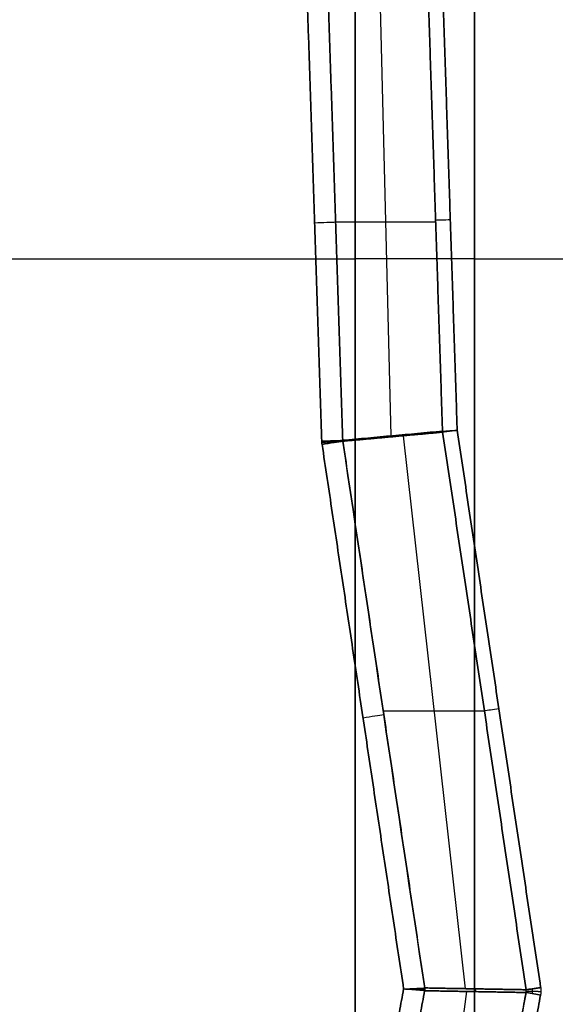
# Model space of a CAD drawing. Units: millimetres. Extents: x -6 to 615, y -6 to 1215.
# Drawn here: x 394 to 504, y 729 to 932 of the extents above; entities that cross this region are included whole.
import ezdxf

# ---------------------------------------------------------------- set-up
doc = ezdxf.new("R2010")
doc.units = ezdxf.units.MM
doc.header["$MEASUREMENT"] = 0
doc.layers.add('IGES level 10000', color=7, linetype='Continuous', true_color=0x000000)

msp = doc.modelspace()

# ---------------------------------------------------------------- linework, layer by layer
at = {"layer": 'IGES level 10000'}
for p, q in [((468.36, 934.51, 19.01), (470.54, 845.96, 20.26)), ((479.79, 890.09, 1.75), (459.14, 890.09, 37.5)), ((136.82, 882.5, 540), (463.18, 882.5, 540)), ((487.8, 882.5, 560.66), (529.42, 882.5, 796.69)), ((473.09, 845.99, 15.86), (485.84, 731.91, 23.3)), ((489.84, 789.2, 1.75), (468.97, 789.2, 37.5)), ((486.17, 731.33, 22.71), (475.52, 654.25, 16.46))]:
    msp.add_line(p, q, dxfattribs=at)
at = {"layer": 'IGES level 10000', "extrusion": (-0.032735, 0.999464, 0)}
for centre, radius, start, end in [((-483.7, 35, 874.59), 5, 90, 150), ((-511.7, 3.5, 874.25), 3.5, 270, 330)]:
    msp.add_arc(centre, radius, start, end, dxfattribs=at)
at = {"layer": 'IGES level 10000', "extrusion": (0, 1, 0)}
msp.add_arc((-463.18, 565, 882.5), 25, 190, 270, dxfattribs=at)
at = {"layer": 'IGES level 10000', "extrusion": (-0.498573, -0.045343, 0.865661)}
for centre in [(-799.77, 484.12, -256.15), (-799.77, 484.12, -276.8)]:
    msp.add_arc(centre, 2, 267.1247, 272.8753, dxfattribs=at)
at = {"layer": 'IGES level 10000', "extrusion": (-0.032735, 0.999464, -4.42702e-09)}
msp.add_arc((-483.7, 35, 829.53), 5, 90, 150, dxfattribs=at)
at = {"layer": 'IGES level 10000', "extrusion": (-0.148106, 0.988972, 5.01619e-11)}
msp.add_arc((-576.35, 35, 767.32), 5, 90, 150, dxfattribs=at)
at = {"layer": 'IGES level 10000', "extrusion": (-0.148106, 0.988972, 0)}
for centre, radius, start, end in [((-576.35, 35, 710.29), 5, 90, 150), ((-604.35, 3.5, 707.96), 3.5, 270, 330)]:
    msp.add_arc(centre, radius, start, end, dxfattribs=at)
at = {"layer": 'IGES level 10000', "extrusion": (-0.50532, 0.008808, 0.862887)}
msp.add_arc((-739.98, 417.95, -202.5), 2, 81.7625, 98.2313, dxfattribs=at)
at = {"layer": 'IGES level 10000', "extrusion": (-0.505131, 0.008836, 0.862997)}
msp.add_arc((-740.01, 417.96, -223.11), 2, 81.7656, 98.2344, dxfattribs=at)
at = {"layer": 'IGES level 10000', "extrusion": (-0.148106, 0.988972, 3.12528e-08)}
msp.add_arc((-604.35, 3.5, 649.8), 3.5, 270, 330, dxfattribs=at)
at = {"layer": 'IGES level 10000', "extrusion": (0.182603, 0.983187, 2.63423e-09)}
msp.add_arc((-359.59, 3.5, 809.84), 3.5, 270, 330, dxfattribs=at)
at = {"layer": 'IGES level 10000'}
for points, degree in [([(463.18, 1054.48, 540), (463.18, 882.5, 540), (463.18, 710.52, 540)], 2), ([(463.18, 710.52, 540), (463.18, 882.5, 540), (463.18, 1054.48, 540)], 2), ([(487.8, 1054.48, 560.66), (487.8, 882.5, 560.66), (487.8, 710.52, 560.66)], 2), ([(487.8, 710.52, 560.66), (487.8, 882.5, 560.66), (487.8, 1054.48, 560.66)], 2), ([(456.28, 844.92, 40), (454.81, 889.95, 40), (453.33, 934.99, 40)], 2), ([(453.33, 934.99, 40), (454.81, 889.95, 40), (456.28, 844.92, 40)], 2), ([(460.61, 845.06, 37.5), (459.14, 890.09, 37.5), (457.66, 935.13, 37.5)], 2), ([(457.66, 935.13, 37.5), (459.14, 890.09, 37.5), (460.61, 845.06, 37.5)], 2), ([(481.2, 846.93, 1.75), (479.78, 890.43, 1.75), (478.35, 933.93, 1.75)], 2), ([(478.35, 933.93, 1.75), (479.78, 890.43, 1.75), (481.2, 846.93, 1.75)], 2), ([(484.23, 847.11), (482.81, 890.51), (481.39, 933.91)], 2), ([(481.39, 933.91), (482.81, 890.51), (484.23, 847.11)], 2), ([(481.2, 846.93, 1.75), (474.34, 846.31, 13.67), (467.48, 845.68, 25.58), (460.61, 845.06, 37.5)], 3), ([(460.61, 845.06, 37.5), (470.91, 846, 19.62), (481.2, 846.93, 1.75)], 2), ([(460.63, 844.86, 37.5), (470.93, 845.8, 19.63), (481.22, 846.73, 1.75)], 2), ([(481.22, 846.73, 1.75), (470.93, 845.8, 19.63), (460.63, 844.86, 37.5)], 2), ([(481.2, 846.93, 1.75), (481.66, 846.96, 0.96), (482.4, 847, 0.32), (483.31, 847.06), (484.23, 847.11)], 4), ([(484.23, 847.11), (483.32, 846.99), (482.41, 846.88, 0.32), (481.68, 846.79, 0.95), (481.22, 846.73, 1.75)], 4), ([(482.49, 846.89, 0.47), (482.1, 846.84, 0.7), (481.74, 846.8, 1), (481.45, 846.76, 1.35), (481.22, 846.73, 1.75)], 4), ([(498.45, 731.69, 1.75), (489.84, 789.21, 1.75), (481.22, 846.73, 1.75)], 2), ([(481.22, 846.73, 1.75), (489.84, 789.21, 1.75), (498.45, 731.69, 1.75)], 2), ([(483.33, 847.03, 0.12), (483.11, 847.01, 0.18), (482.89, 846.99, 0.26), (482.68, 846.97, 0.35), (482.49, 846.95, 0.47)], 4), ([(482.49, 846.95, 0.47), (482.49, 846.94, 0.47), (482.49, 846.93, 0.47), (482.49, 846.91, 0.47), (482.49, 846.9, 0.47), (482.49, 846.89, 0.47)], 5), ([(501.45, 732.14), (492.84, 789.62), (484.23, 847.11)], 2), ([(484.23, 847.11), (492.84, 789.62), (501.45, 732.14)], 2), ([(456.28, 844.92, 40), (457.33, 844.95, 40), (458.38, 844.99, 39.73), (459.33, 845.02, 39.18), (460.09, 845.04, 38.41), (460.61, 845.06, 37.5)], 5), ([(456.35, 844.22, 40), (456.33, 844.36, 40), (456.31, 844.5, 40), (456.3, 844.64, 40), (456.29, 844.78, 40), (456.28, 844.92, 40)], 5), ([(456.35, 844.22, 40), (456.33, 844.36, 40), (456.31, 844.5, 40), (456.3, 844.64, 40), (456.29, 844.78, 40), (456.28, 844.92, 40)], 5), ([(460.62, 844.96, 37.5), (460.1, 844.91, 38.41), (459.34, 844.84, 39.18), (458.39, 844.76, 39.73), (457.35, 844.66, 40), (456.31, 844.57, 40)], 5), ([(460.63, 844.86, 37.5), (460.11, 844.78, 38.41), (459.36, 844.67, 39.18), (458.42, 844.53, 39.73), (457.38, 844.37, 40), (456.35, 844.22, 40)], 5), ([(473.18, 731.85, 40), (464.76, 788.03, 40), (456.35, 844.22, 40)], 2), ([(456.35, 844.22, 40), (464.76, 788.03, 40), (473.18, 731.85, 40)], 2), ([(458.78, 845, 39.33), (458.78, 844.92, 39.33), (458.79, 844.84, 39.33), (458.8, 844.75, 39.33), (458.81, 844.67, 39.33), (458.82, 844.59, 39.33)], 5), ([(460.61, 845.06, 37.5), (460.61, 844.99, 37.5), (460.62, 844.93, 37.5), (460.63, 844.86, 37.5)], 3), ([(460.61, 845.06, 37.5), (460.61, 845.02, 37.5), (460.61, 844.98, 37.5), (460.62, 844.94, 37.5), (460.62, 844.9, 37.5), (460.63, 844.86, 37.5)], 5), ([(477.52, 732.06, 37.5), (471.89, 769.66, 37.5), (466.26, 807.26, 37.5), (460.63, 844.86, 37.5)], 3), ([(460.63, 844.86, 37.5), (469.08, 788.46, 37.5), (477.52, 732.06, 37.5)], 2), ([(459.12, 656.16, 40), (466.15, 694, 40), (473.18, 731.85, 40)], 2), ([(473.18, 731.85, 40), (466.15, 694, 40), (459.12, 656.16, 40)], 2), ([(463.38, 655.37, 37.5), (470.45, 693.43, 37.5), (477.51, 731.48, 37.5)], 2), ([(477.51, 731.48, 37.5), (470.45, 693.43, 37.5), (463.38, 655.37, 37.5)], 2), ([(473.18, 731.85, 40), (474.49, 731.91, 40), (475.81, 731.97, 39.54), (476.87, 732.02, 38.64), (477.52, 732.06, 37.5)], 4), ([(473.18, 731.85, 40), (474.49, 731.91, 40), (475.81, 731.97, 39.54), (476.87, 732.02, 38.64), (477.52, 732.06, 37.5)], 4), ([(477.51, 731.48, 37.5), (476.86, 731.54, 38.64), (475.8, 731.63, 39.54), (474.49, 731.74, 40), (473.18, 731.85, 40)], 4), ([(473.18, 731.85, 40), (474.49, 731.82, 40), (475.8, 731.8, 39.55), (476.87, 731.78, 38.65), (477.54, 731.77, 37.51)], 4), ([(477.51, 731.48, 37.5), (476.86, 731.54, 38.64), (475.8, 731.63, 39.54), (474.49, 731.74, 40), (473.18, 731.85, 40)], 4), ([(475.69, 731.88, 39.34), (475.69, 731.85, 39.34), (475.69, 731.82, 39.34), (475.69, 731.79, 39.34), (475.68, 731.75, 39.34), (475.68, 731.72, 39.34)], 5), ([(477.52, 732.06, 37.5), (477.54, 731.94, 37.51), (477.54, 731.83, 37.51), (477.54, 731.71, 37.51), (477.53, 731.6, 37.51), (477.51, 731.48, 37.5)], 5), ([(477.51, 731.48, 37.5), (487.98, 731.3, 19.62), (498.44, 731.12, 1.75)], 2), ([(498.44, 731.12, 1.75), (487.98, 731.3, 19.62), (477.51, 731.48, 37.5)], 2), ([(477.52, 732.06, 37.5), (487.99, 731.87, 19.63), (498.45, 731.69, 1.75)], 2), ([(498.45, 731.69, 1.75), (487.99, 731.87, 19.62), (477.52, 732.06, 37.5)], 2), ([(498.44, 731.12, 1.75), (498.49, 731.3, 1.73), (498.49, 731.5, 1.73), (498.45, 731.69, 1.75)], 3), ([(498.44, 731.12, 1.75), (498.47, 731.23, 1.74), (498.48, 731.35, 1.73), (498.49, 731.46, 1.73), (498.47, 731.58, 1.74), (498.45, 731.69, 1.75)], 5), ([(498.45, 731.69, 1.75), (498.81, 731.74, 1.12), (499.34, 731.82, 0.58), (500, 731.92, 0.19), (500.72, 732.03, 0), (501.45, 732.14)], 5), ([(498.48, 731.4, 1.73), (498.85, 731.4, 1.1), (499.38, 731.39, 0.57), (500.04, 731.38, 0.19), (500.77, 731.36, 0), (501.5, 731.35)], 5), ([(499.7, 730.88, 0.47), (499.74, 731.08, 0.46), (499.77, 731.28, 0.46), (499.77, 731.48, 0.46), (499.75, 731.68, 0.46), (499.72, 731.88, 0.47)], 5), ([(501.45, 732.14), (501.49, 731.83), (501.52, 731.51), (501.51, 731.19), (501.48, 730.87), (501.42, 730.56)], 5), ([(501.45, 732.14), (501.49, 731.83), (501.52, 731.51), (501.51, 731.19), (501.48, 730.87), (501.42, 730.56)], 5), ([(484.02, 653.47, 1.75), (491.23, 692.29, 1.75), (498.44, 731.12, 1.75)], 2), ([(498.44, 731.12, 1.75), (493.63, 705.24, 1.75), (488.83, 679.35, 1.75), (484.02, 653.47, 1.75)], 3), ([(487.02, 653.04), (494.22, 691.8), (501.42, 730.56)], 2), ([(501.42, 730.56), (494.22, 691.8), (487.02, 653.04)], 2), ([(501.42, 730.56), (500.7, 730.7, 0), (499.98, 730.83, 0.19), (499.32, 730.95, 0.58), (498.8, 731.05, 1.12), (498.44, 731.12, 1.75)], 5)]:
    msp.add_open_spline(points, degree=degree, dxfattribs=at)
msp.add_open_spline([(481.22, 846.73, 1.75), (481.52, 846.8, 1.22), (481.96, 846.88, 0.77), (483.01, 847.02, 0.16), (483.62, 847.07, 0), (484.23, 847.11), (483.62, 847.07, 0), (483.01, 847, 0.16), (482.49, 846.89, 0.47)], degree=3, knots=[1, 1, 1, 1, 1.5, 1.5, 2, 2, 2, 3, 3, 3, 3], dxfattribs=at)

doc.saveas('drawing.dxf')
